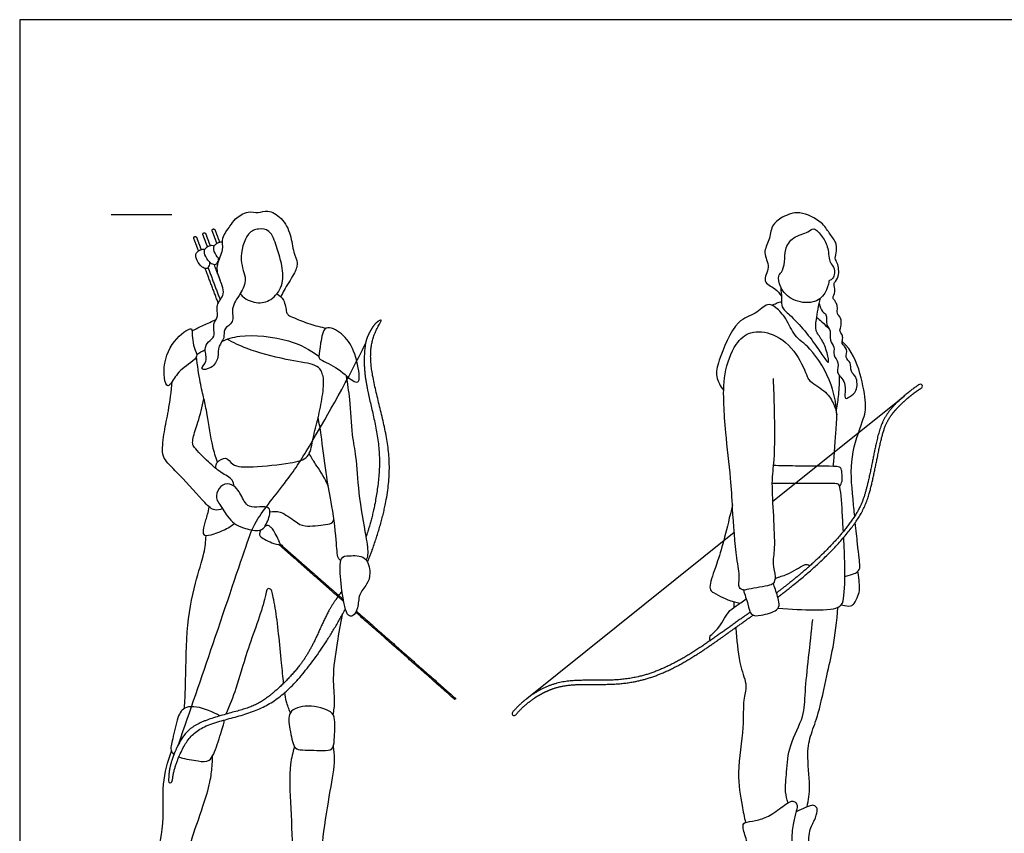
# Model space of a CAD drawing. Units: feet. Extents: x 0 to 33, y -2.2 to 8.
# Drawn here: x 0 to 8.1, y 1.3 to 8 of the extents above; entities that cross this region are included whole.
import ezdxf

# ---------------------------------------------------------------- set-up
doc = ezdxf.new("R2010")
doc.units = ezdxf.units.FT
doc.header["$MEASUREMENT"] = 0
for name, color, linetype, true_color in [('2D$AG-GUIDES', 7, 'Continuous', 0xcccccc), ('2D$AG-POP-CULTURE', 7, 'Continuous', 0x66ccff), ('2D$X-VPRT', 6, 'Continuous', 0xff00ff)]:
    doc.layers.add(name, color=color, linetype=linetype, true_color=true_color)

msp = doc.modelspace()

# ---------------------------------------------------------------- linework, layer by layer
at = {"layer": '2D$AG-GUIDES'}
msp.add_lwpolyline([(0.75, 6.4043), (1.25, 6.4043)], dxfattribs=at)
at = {"layer": '2D$AG-POP-CULTURE'}
for points in [[(6.1807, 4.0473), (7.2628, 4.9158)], [(4.1638, 2.4283), (5.8661, 3.7947)]]:
    msp.add_lwpolyline(points, dxfattribs=at)
for points, knots in [([(1.8108, 5.755), (1.8172, 5.7457), (1.8505, 5.7071), (1.9605, 5.6641), (2.0836, 5.7052), (2.1747, 5.8361), (2.1523, 6.007), (2.1096, 6.1336), (2.0633, 6.2829), (1.9581, 6.2906), (1.8596, 6.2584), (1.7904, 6.0236), (1.8741, 5.8772), (1.8149, 5.7519), (1.7266, 5.6383), (1.7711, 5.5178), (1.6641, 5.4676), (1.6889, 5.3878), (1.6249, 5.3254), (1.6351, 5.2303), (1.5889, 5.1397), (1.4628, 5.1203), (1.5523, 5.202), (1.5095, 5.2945), (1.5433, 5.3633), (1.6147, 5.3976), (1.576, 5.5108), (1.6398, 5.5575), (1.6015, 5.6679), (1.701, 5.749), (1.6285, 5.8901), (1.6127, 5.9957), (1.6804, 6.1141), (1.6508, 6.2125), (1.7305, 6.3096), (1.7651, 6.371), (1.8731, 6.44), (1.9589, 6.4113), (2.0396, 6.448), (2.1591, 6.3775), (2.2304, 6.2399), (2.2433, 6.0976), (2.2907, 6.0043), (2.2529, 5.9109), (2.1718, 5.79), (2.1525, 5.7467), (2.1445, 5.7289)], [0.20469, 0.20469, 0.20469, 0.20469, 0.311982, 0.678416, 1.026644, 1.409161, 1.814015, 2.19195, 2.566073, 2.861322, 3.165548, 3.636358, 4.035879, 4.391236, 4.763451, 5.087203, 5.38773, 5.646893, 5.92786, 6.22958, 6.546376, 6.819544, 7.084889, 7.394543, 7.656298, 7.91325, 8.225924, 8.480906, 8.792573, 9.116677, 9.490167, 9.818442, 10.172662, 10.481368, 10.818347, 11.093219, 11.433691, 11.724327, 12.004935, 12.35733, 12.750889, 13.128972, 13.438258, 13.747732, 14.135769, 14.364224, 14.364224, 14.364224, 14.364224]), ([(6.5638, 5.6735), (6.5674, 5.6499), (6.5849, 5.6014), (6.6316, 5.5886), (6.6146, 5.4947), (6.666, 5.4514), (6.6422, 5.3676), (6.6991, 5.3188), (6.6701, 5.2451), (6.7367, 5.1909), (6.6912, 5.0972), (6.7983, 5.0365), (6.7597, 4.8701), (6.8186, 4.9121), (6.88, 4.9497), (6.8769, 5.0769), (6.8158, 5.1092), (6.8303, 5.1911), (6.7681, 5.2271), (6.8063, 5.3004), (6.7407, 5.3405), (6.7595, 5.3815), (6.755, 5.4165), (6.7281, 5.4465), (6.7435, 5.4816), (6.7506, 5.5581), (6.703, 5.5892), (6.718, 5.6392), (6.7052, 5.673), (6.6927, 5.6985), (6.6673, 5.7197), (6.7044, 5.7705), (6.682, 5.8343), (6.6899, 5.848), (6.7336, 5.896), (6.7178, 6.0069), (6.6875, 6.043), (6.7113, 6.1089), (6.7035, 6.1811), (6.6412, 6.2548), (6.5889, 6.3469), (6.4042, 6.4433), (6.2617, 6.3887), (6.167, 6.3157), (6.1613, 6.1928), (6.0934, 6.0899), (6.1727, 5.9746), (6.0836, 5.8491), (6.2091, 5.8005), (6.2369, 5.7553), (6.254, 5.7336)], [0, 0, 0, 0, 0.267737, 0.463168, 0.746142, 0.993023, 1.266197, 1.519039, 1.77459, 2.040303, 2.321813, 2.64674, 2.998427, 3.188928, 3.46061, 3.790809, 4.035675, 4.29896, 4.537804, 4.789444, 5.034544, 5.227291, 5.412363, 5.599355, 5.788902, 6.056264, 6.275817, 6.488545, 6.677075, 6.845356, 7.00473, 7.2396, 7.488845, 7.605733, 7.847179, 8.174643, 8.384683, 8.63463, 8.900227, 9.202343, 9.53026, 9.968842, 10.350667, 10.681643, 11.022619, 11.356404, 11.703734, 12.042209, 12.360319, 12.64792, 12.64792, 12.64792, 12.64792]), ([(6.2321, 5.8992), (6.2269, 5.8798), (6.2396, 5.7939), (6.3413, 5.6902), (6.5146, 5.667), (6.6184, 5.7448), (6.6439, 5.8457), (6.6404, 5.8593), (6.6745, 5.8723), (6.6895, 5.9087), (6.6896, 5.9778), (6.6441, 6.0038), (6.6407, 6.1343), (6.5966, 6.2169), (6.5187, 6.3079), (6.4718, 6.2514), (6.3439, 6.2272), (6.2785, 6.1193), (6.285, 6.0192), (6.2586, 5.9238), (6.2358, 5.9133), (6.2321, 5.8992)], [0, 0, 0, 0, 0.298678, 0.681111, 1.082572, 1.43529, 1.741107, 1.842156, 2.014799, 2.214456, 2.463854, 2.676965, 3.02219, 3.347508, 3.656062, 3.887274, 4.242097, 4.581151, 4.900843, 5.205134, 5.422887, 5.422887, 5.422887, 5.422887]), ([(1.6299, 6.0483), (1.6299, 6.0466), (1.63, 6.0232), (1.6187, 5.9983), (1.6035, 5.9909), (1.5932, 5.9929), (1.5829, 5.9949), (1.5567, 6.01), (1.5136, 6.0766), (1.516, 6.1268), (1.5591, 6.1519), (1.5862, 6.153), (1.5969, 6.1476), (1.5977, 6.1472)], [0.4054835, 0.4054835, 0.4054835, 0.4054835, 0.409946, 0.4685097, 0.5270735, 0.5270735, 0.5270735, 0.5856372, 0.6442009, 0.7027646, 0.7613283, 0.8198921, 0.8243289, 0.8243289, 0.8243289, 0.8243289]), ([(1.6398, 6.038), (1.6375, 6.0401), (1.6215, 6.0561), (1.5903, 6.1044), (1.5926, 6.1546), (1.6327, 6.1779), (1.6564, 6.1803), (1.6653, 6.1783)], [0.0483765, 0.0483765, 0.0483765, 0.0483765, 0.0585637, 0.1171274, 0.1756912, 0.2342549, 0.2806451, 0.2806451, 0.2806451, 0.2806451]), ([(1.5589, 6.0143), (1.5589, 6.0132), (1.559, 5.9905), (1.5477, 5.9659), (1.5325, 5.9585), (1.5222, 5.9605), (1.5119, 5.9625), (1.4858, 5.9776), (1.4427, 6.0442), (1.445, 6.0944), (1.4862, 6.1183), (1.5107, 6.1203), (1.5202, 6.1175)], [0.4068461, 0.4068461, 0.4068461, 0.4068461, 0.409946, 0.4685097, 0.5270735, 0.5270735, 0.5270735, 0.5856372, 0.6442009, 0.7027646, 0.7613283, 0.8120011, 0.8120011, 0.8120011, 0.8120011]), ([(2.1113, 5.753), (2.1325, 5.7398), (2.1763, 5.7109), (2.1872, 5.6025), (2.2044, 5.5762), (2.2593, 5.5522), (2.3838, 5.5027), (2.4708, 5.4805), (2.5166, 5.4708)], [0, 0, 0, 0, 0.273843, 0.592156, 0.760963, 0.994044, 1.361377, 1.735939, 1.735939, 1.735939, 1.735939]), ([(6.2482, 5.8078), (6.25, 5.7764), (6.258, 5.7155), (6.2496, 5.6384), (6.3277, 5.5774), (6.4494, 5.4497), (6.5493, 5.3098), (6.6096, 5.2212), (6.6492, 5.1712), (6.6279, 5.2806), (6.5919, 5.3736), (6.5256, 5.451), (6.5428, 5.5439), (6.5578, 5.6608), (6.5756, 5.7183)], [0, 0, 0, 0, 0.306934, 0.569953, 0.868569, 1.293324, 1.715855, 2.051354, 2.22716, 2.504405, 2.843331, 3.14545, 3.442907, 3.867792, 3.867792, 3.867792, 3.867792]), ([(6.6796, 4.3359), (6.6891, 4.4372), (6.7007, 4.6423), (6.7141, 4.7586), (6.6809, 5.0173), (6.5051, 5.3103), (6.3542, 5.3992), (6.2999, 5.5494), (6.2098, 5.6428), (6.1371, 5.6852), (6.0385, 5.5754), (5.875, 5.5482), (5.7364, 5.2066), (5.7085, 5.0782), (5.7521, 4.9924), (5.7793, 4.9606)], [0, 0, 0, 0, 0.552343, 0.898007, 1.398757, 1.982422, 2.392722, 2.783545, 3.13298, 3.423079, 3.785974, 4.181425, 4.77009, 5.138038, 5.492151, 5.492151, 5.492151, 5.492151]), ([(6.1746, 5.6603), (6.2066, 5.6713), (6.2187, 5.6786), (6.2424, 5.6863), (6.2546, 5.6881)], [0, 0, 0, 0, 0.1450475, 0.3372406, 0.3372406, 0.3372406, 0.3372406]), ([(1.4147, 5.449), (1.4459, 5.465), (1.5087, 5.496), (1.5778, 5.5266), (1.6126, 5.5412)], [0, 0, 0, 0, 0.3241006, 0.6607446, 0.6607446, 0.6607446, 0.6607446]), ([(6.5439, 5.5593), (6.5581, 5.5474), (6.5862, 5.5231), (6.6272, 5.4831), (6.6469, 5.4622)], [0, 0, 0, 0, 0.2358364, 0.528989, 0.528989, 0.528989, 0.528989]), ([(1.4524, 5.2379), (1.4607, 5.2599), (1.419, 5.3067), (1.4161, 5.4495), (1.412, 5.4681), (1.3676, 5.4615), (1.2023, 5.3201), (1.1724, 5.0792), (1.2125, 4.9752), (1.2599, 5.0423), (1.3178, 5.1405), (1.4406, 5.2069), (1.4524, 5.2379)], [0, 0, 0, 0, 0.279831, 0.654208, 0.767584, 0.94224, 1.397156, 1.898648, 2.166858, 2.393757, 2.752768, 3.150022, 3.150022, 3.150022, 3.150022]), ([(1.6617, 5.3638), (1.7035, 5.382), (1.8429, 5.4293), (2.2216, 5.3859), (2.3802, 5.2944), (2.4568, 5.2419)], [0.5632, 0.5632, 0.5632, 0.5632, 0.875553, 1.509983, 2.037722, 2.037722, 2.037722, 2.037722]), ([(2.4568, 5.2419), (2.4576, 5.2635), (2.4715, 5.3444), (2.4939, 5.5149), (2.6613, 5.4234), (2.7491, 5.2955), (2.7965, 5.0848), (2.7819, 5.0215), (2.7219, 5.0375), (2.605, 5.1583), (2.4599, 5.2089), (2.4564, 5.2312), (2.4568, 5.2419)], [0, 0, 0, 0, 0.32522, 0.688863, 1.053684, 1.469196, 1.930018, 2.145423, 2.351794, 2.774148, 3.154263, 3.315366, 3.315366, 3.315366, 3.315366]), ([(6.1854, 5.0574), (6.1896, 4.9707), (6.1951, 4.8096), (6.1994, 4.3729), (6.1609, 4.2147), (6.212, 3.6665), (6.1734, 3.5447), (6.2108, 3.4332), (6.1901, 3.367), (6.1407, 3.3545), (5.9698, 3.3246), (5.9444, 3.3167), (5.8947, 3.3383), (5.9169, 3.4361), (5.8795, 3.5866), (5.8508, 4.0006), (5.8418, 4.2284), (5.7937, 4.6145), (5.7803, 4.84), (5.7739, 5.0947), (5.8658, 5.3419), (5.9945, 5.4543), (6.2017, 5.4353), (6.3834, 5.2766), (6.4663, 5.0751), (6.4775, 5.0368), (6.6145, 4.9603), (6.6811, 4.8612), (6.7027, 4.793), (6.708, 4.7595)], [0, 0, 0, 0, 0.510237, 1.148635, 1.591487, 2.316071, 2.683671, 3.00971, 3.249373, 3.474563, 3.888255, 4.059287, 4.2553, 4.542177, 4.944273, 5.580182, 6.083243, 6.694345, 7.178239, 7.678799, 8.186264, 8.578861, 9.00848, 9.505939, 9.956799, 10.152018, 10.532824, 10.885749, 11.204803, 11.204803, 11.204803, 11.204803]), ([(1.3055, 2.0563), (1.3991, 2.3279), (1.591, 2.8863), (1.8647, 3.7031), (1.9386, 3.9055), (2.2278, 4.2545), (2.4009, 4.5321), (2.7011, 5.0606), (2.8394, 5.346)], [0.166974, 0.166974, 0.166974, 0.166974, 1.020489, 1.954601, 2.425079, 3.063999, 3.675785, 4.572229, 4.572229, 4.572229, 4.572229]), ([(1.609, 4.3197), (1.6099, 4.3265), (1.6134, 4.3538), (1.6139, 4.3707), (1.6999, 4.4264), (1.745, 4.3304), (1.925, 4.3279), (2.2132, 4.3584), (2.3801, 4.3964), (2.4025, 4.5509), (2.4456, 4.7148), (2.4834, 4.8802), (2.501, 5.0422), (2.4846, 5.0981), (2.4653, 5.1426), (2.3984, 5.1821), (2.1786, 5.2087), (1.867, 5.2951), (1.7549, 5.3516), (1.7022, 5.3799)], [2.26734, 2.26734, 2.26734, 2.26734, 2.320427, 2.508929, 2.781202, 3.057499, 3.467134, 4.020635, 4.408112, 4.775363, 5.191312, 5.613214, 6.011076, 6.246478, 6.453499, 6.712747, 7.183931, 7.760478, 8.178451, 8.178451, 8.178451, 8.178451]), ([(6.855, 3.9267), (6.8503, 3.9736), (6.833, 4.1532), (6.8101, 4.4168), (6.9349, 4.74), (6.9543, 4.8281), (6.9098, 5.0932), (6.8343, 5.2886), (6.7517, 5.3617)], [0.833555, 0.833555, 0.833555, 0.833555, 0.916614, 1.145768, 1.374921, 1.604075, 1.833229, 2.062382, 2.062382, 2.062382, 2.062382]), ([(1.6227, 4.3712), (1.6085, 4.4141), (1.5802, 4.4964), (1.5408, 4.7603), (1.5146, 4.8885), (1.4784, 5.0284), (1.4588, 5.167), (1.4524, 5.2379)], [0, 0, 0, 0, 0.367993, 0.878925, 1.245877, 1.619298, 2.081568, 2.081568, 2.081568, 2.081568]), ([(1.6642, 3.9883), (1.6445, 3.9799), (1.5929, 3.9662), (1.5126, 4.0424), (1.3179, 4.2624), (1.1919, 4.3816), (1.1659, 4.4554), (1.1861, 4.6277), (1.2239, 4.7919), (1.2446, 4.9533), (1.2529, 5.0338)], [0, 0, 0, 0, 0.253333, 0.570805, 1.123594, 1.537591, 1.802897, 2.207404, 2.62912, 3.121808, 3.121808, 3.121808, 3.121808]), ([(2.8469, 3.5641), (2.8523, 3.5791), (2.8668, 3.6141), (2.8432, 3.7774), (2.7792, 4.1147), (2.7677, 4.4147), (2.726, 4.5909), (2.7139, 4.8884), (2.693, 5.0144), (2.6827, 5.0794)], [0, 0, 0, 0, 0.218793, 0.609555, 1.209143, 1.75529, 2.184306, 2.721246, 3.165742, 3.165742, 3.165742, 3.165742]), ([(6.7056, 4.7993), (6.7137, 4.8416), (6.7265, 4.9269), (6.7312, 5.0293), (6.7305, 5.0805)], [0, 0, 0, 0, 0.359399, 0.7511104, 0.7511104, 0.7511104, 0.7511104]), ([(1.759, 4.1735), (1.7567, 4.1903), (1.7528, 4.2307), (1.644, 4.2864), (1.5561, 4.366), (1.4332, 4.4853), (1.4179, 4.5202), (1.4218, 4.5778), (1.4687, 4.704), (1.4983, 4.8262), (1.5131, 4.8904)], [0, 0, 0, 0, 0.22531, 0.557059, 0.924026, 1.329736, 1.516032, 1.740334, 2.105879, 2.550291, 2.550291, 2.550291, 2.550291]), ([(2.6365, 3.5599), (2.6292, 3.5669), (2.6056, 3.5821), (2.6027, 3.7473), (2.5582, 4.0498), (2.5133, 4.274), (2.4772, 4.5929), (2.4591, 4.6897), (2.4504, 4.7386)], [0, 0, 0, 0, 0.174061, 0.561354, 1.12093, 1.617399, 2.1734, 2.559588, 2.559588, 2.559588, 2.559588]), ([(2.5341, 4.1725), (2.5314, 4.1792), (2.5005, 4.2506), (2.4285, 4.3516), (2.3936, 4.4117), (2.376, 4.4398)], [2.3245304, 2.3245304, 2.3245304, 2.3245304, 2.3679806, 2.7960237, 3.1116986, 3.1116986, 3.1116986, 3.1116986]), ([(6.7312, 4.1711), (6.7402, 4.1844), (6.7573, 4.2134), (6.7507, 4.2821), (6.746, 4.3265), (6.6987, 4.3405), (6.4054, 4.3367), (6.2431, 4.3406), (6.1867, 4.3422)], [0, 0, 0, 0, 0.219489, 0.482116, 0.67857, 0.870125, 1.452022, 1.773677, 1.773677, 1.773677, 1.773677]), ([(1.7633, 3.8667), (1.7424, 3.8819), (1.7023, 3.9249), (1.6367, 4.0337), (1.6074, 4.073), (1.6267, 4.1639), (1.7054, 4.206), (1.7936, 4.1603), (1.8379, 4.048), (1.8827, 3.9993), (1.9681, 4.0018), (2.0524, 4.005), (2.0596, 3.9404), (2.0149, 3.8308), (1.9581, 3.7977), (1.8354, 3.8281), (1.784, 3.8518), (1.7633, 3.8667)], [0, 0, 0, 0, 0.292483, 0.646116, 0.865316, 1.150294, 1.427901, 1.724282, 2.069024, 2.314185, 2.604076, 2.8741, 3.09754, 3.437449, 3.681757, 4.028383, 4.316958, 4.316958, 4.316958, 4.316958]), ([(6.762, 3.801), (6.7591, 3.8523), (6.7498, 4.0075), (6.7405, 4.1826), (6.7018, 4.1972), (6.5167, 4.1934), (6.2959, 4.1953), (6.1761, 4.1941)], [2.918701, 2.918701, 2.918701, 2.918701, 3.152106, 3.629489, 3.790897, 4.207077, 4.788809, 4.788809, 4.788809, 4.788809]), ([(1.7633, 3.8667), (1.747, 3.8526), (1.7136, 3.8238), (1.5988, 3.7794), (1.5127, 3.7535), (1.5045, 3.8167), (1.5304, 3.8978), (1.5471, 3.9573), (1.5568, 4.0026)], [0, 0, 0, 0, 0.254217, 0.61231, 0.882852, 1.092713, 1.388446, 1.696959, 1.696959, 1.696959, 1.696959]), ([(2.0546, 3.9626), (2.0827, 3.9661), (2.1424, 3.9728), (2.2638, 3.882), (2.3313, 3.833), (2.5119, 3.8588), (2.5649, 3.8652), (2.5765, 3.8916), (2.5791, 3.9016)], [0, 0, 0, 0, 0.291096, 0.669086, 0.963266, 1.34184, 1.581042, 1.689455, 1.689455, 1.689455, 1.689455]), ([(5.8513, 4.0195), (5.8045, 3.8176), (5.7407, 3.5699), (5.6668, 3.3876), (5.6637, 3.319), (5.6854, 3.3036), (5.6949, 3.2983), (5.7509, 3.2699), (5.7931, 3.2409), (5.8986, 3.2168), (5.9158, 3.2133)], [-1.490502, -1.490502, -1.490502, -1.490502, -0.855136, -0.416911, -0.180161, 0, 0, 0, 0.434023, 0.511618, 0.511618, 0.511618, 0.511618]), ([(6.7743, 3.4319), (6.8507, 3.4493), (6.8846, 3.4754), (6.904, 3.4948), (6.8854, 3.6311), (6.8666, 3.8109), (6.8602, 3.8745)], [0, 0, 0, 0, 0.2291536, 0.4583071, 0.6874607, 0.8024869, 0.8024869, 0.8024869, 0.8024869]), ([(1.3518, 2.3473), (1.3554, 2.4093), (1.3655, 2.536), (1.3628, 2.9854), (1.4306, 3.3631), (1.5194, 3.618), (1.5269, 3.718), (1.5305, 3.7654)], [0, 0, 0, 0, 0.431772, 1.096916, 1.733426, 2.241599, 2.619284, 2.619284, 2.619284, 2.619284]), ([(6.2269, 3.1716), (6.3325, 3.1623), (6.577, 3.1495), (6.7401, 3.1673), (6.7726, 3.2593), (6.7771, 3.4839), (6.7687, 3.6758), (6.7647, 3.7519)], [0.891376, 0.891376, 0.891376, 0.891376, 1.244545, 1.706823, 1.97439, 2.498707, 2.84443, 2.84443, 2.84443, 2.84443]), ([(2.8293, 3.5822), (2.7965, 3.6065), (2.7013, 3.6), (2.6254, 3.5994), (2.6314, 3.389), (2.6642, 3.192), (2.6899, 3.1096), (2.7395, 3.0999), (2.7841, 3.1759), (2.7776, 3.284), (2.8547, 3.3648), (2.8862, 3.4564), (2.8628, 3.5573), (2.8293, 3.5822)], [0, 0, 0, 0, 0.352985, 0.636311, 1.024421, 1.48474, 1.761404, 1.945215, 2.220965, 2.54878, 2.871161, 3.182953, 3.543792, 3.543792, 3.543792, 3.543792]), ([(6.201, 3.4131), (6.2043, 3.4147), (6.2341, 3.429), (6.2986, 3.4403), (6.4347, 3.5256), (6.4562, 3.5328), (6.4786, 3.525), (6.4863, 3.5184)], [2.00825, 2.00825, 2.00825, 2.00825, 2.045555, 2.356353, 2.748741, 2.897866, 3.0727, 3.0727, 3.0727, 3.0727]), ([(2.1667, 2.5541), (2.161, 2.6046), (2.1422, 2.8075), (2.1083, 3.1484), (2.0705, 3.3055), (2.0665, 3.3249), (2.024, 3.3431), (2.0167, 3.2165), (1.8567, 2.8074), (1.788, 2.5324), (1.7223, 2.3697), (1.6923, 2.3001)], [0.620151, 0.620151, 0.620151, 0.620151, 0.881236, 1.554247, 1.929984, 2.056539, 2.217947, 2.52194, 3.192369, 3.757088, 4.190016, 4.190016, 4.190016, 4.190016]), ([(5.9418, 3.3204), (5.9524, 3.2811), (5.9805, 3.2101), (5.9964, 3.1048), (6.0894, 3.1086), (6.2218, 3.1473), (6.2439, 3.207), (6.2033, 3.3263), (6.1925, 3.3577), (6.186, 3.3744)], [0, 0, 0, 0, 0.349498, 0.647038, 0.927286, 1.292685, 1.526404, 1.872966, 2.104287, 2.104287, 2.104287, 2.104287]), ([(5.6693, 2.9049), (5.6665, 2.9144), (5.6553, 2.9418), (5.7407, 2.9944), (5.8139, 3.1458), (5.8632, 3.1764), (5.933, 3.2252), (5.9646, 3.2476)], [0, 0, 0, 0, 0.172933, 0.472629, 0.875755, 1.165948, 1.376135, 1.376135, 1.376135, 1.376135]), ([(6.4642, 1.5386), (6.475, 1.5957), (6.4972, 1.7089), (6.4564, 1.9747), (6.4955, 2.142), (6.5649, 2.31), (6.6232, 2.6225), (6.683, 2.8457), (6.7096, 3.0681), (6.7164, 3.1778)], [0, 0, 0, 0, 0.41757, 0.930028, 1.339883, 1.764764, 2.322873, 2.814604, 3.388648, 3.388648, 3.388648, 3.388648]), ([(2.5735, 2.295), (2.5797, 2.3326), (2.5928, 2.4121), (2.565, 2.6023), (2.6045, 2.864), (2.6338, 3.0418), (2.6489, 3.1187)], [0, 0, 0, 0, 0.338026, 0.769276, 1.311444, 1.728565, 1.728565, 1.728565, 1.728565]), ([(6.3083, 1.5722), (6.2986, 1.6008), (6.2799, 1.6702), (6.2985, 1.8326), (6.3103, 2.0473), (6.4488, 2.2865), (6.4405, 2.4918), (6.4919, 2.882), (6.5108, 3.0791)], [0.048142, 0.048142, 0.048142, 0.048142, 0.327846, 0.73364, 1.203024, 1.709913, 2.165321, 2.93603, 2.93603, 2.93603, 2.93603]), ([(5.8778, 3.0119), (5.8791, 2.9987), (5.8889, 2.893), (5.906, 2.6955), (5.9791, 2.5361), (5.9334, 2.4106), (5.9508, 2.1821), (5.8814, 1.8259), (5.9269, 1.5632), (5.9478, 1.4556), (5.9586, 1.41)], [0.428354, 0.428354, 0.428354, 0.428354, 0.50516, 1.036472, 1.441497, 1.786727, 2.260657, 2.870035, 3.391924, 3.746538, 3.746538, 3.746538, 3.746538]), ([(2.2219, 2.3117), (2.2093, 2.3434), (2.1925, 2.3814), (2.1801, 2.4516), (2.1763, 2.4778)], [0, 0, 0, 0, 0.3200655, 0.4786053, 0.4786053, 0.4786053, 0.4786053]), ([(1.6421, 2.2858), (1.6185, 2.3017), (1.5251, 2.3471), (1.3588, 2.3835), (1.2884, 2.2715), (1.2613, 2.1024), (1.2307, 2.0074), (1.2569, 1.9773), (1.2665, 1.9701)], [4.013395, 4.013395, 4.013395, 4.013395, 4.246731, 4.675105, 5.00566, 5.427976, 5.749088, 5.871238, 5.871238, 5.871238, 5.871238]), ([(2.3032, 2.0079), (2.2795, 2.0111), (2.246, 2.0253), (2.219, 2.1781), (2.1904, 2.3308), (2.369, 2.3854), (2.5628, 2.3321), (2.592, 2.256), (2.5846, 2.095), (2.574, 2.0006), (2.4835, 2.0045), (2.3473, 2.002), (2.3032, 2.0079)], [0, 0, 0, 0, 0.229824, 0.614647, 0.982738, 1.377486, 1.813208, 2.081229, 2.485618, 2.766852, 3.044907, 3.472616, 3.472616, 3.472616, 3.472616]), ([(1.3071, 1.9492), (1.311, 1.9478), (1.3589, 1.9312), (1.4611, 1.9162), (1.5694, 1.9015), (1.624, 2.0523), (1.6701, 2.2034), (1.6804, 2.2398), (1.676, 2.2512)], [2.144397, 2.144397, 2.144397, 2.144397, 2.179936, 2.564656, 2.865053, 3.246396, 3.656655, 3.839494, 3.839494, 3.839494, 3.839494]), ([(2.2563, 2.0338), (2.2424, 1.9853), (2.2114, 1.8823), (2.2228, 1.5199), (2.2479, 1.1343), (2.2039, 0.9141), (2.2237, 0.7858), (2.2362, 0.7256)], [0, 0, 0, 0, 0.388981, 0.988928, 1.620399, 2.088935, 2.518255, 2.518255, 2.518255, 2.518255]), ([(2.5453, 0.773), (2.5468, 0.8015), (2.5467, 0.8583), (2.4978, 0.9649), (2.4681, 1.036), (2.4887, 1.3094), (2.5469, 1.6566), (2.5953, 1.9226), (2.581, 2.0003), (2.5749, 2.0361)], [0, 0, 0, 0, 0.292578, 0.62555, 0.898858, 1.407479, 2.025372, 2.536068, 2.866353, 2.866353, 2.866353, 2.866353]), ([(0.9824, 0.8317), (0.9953, 0.8673), (1.0247, 0.9426), (1.0909, 1.0427), (1.1991, 1.3628), (1.1583, 1.7258), (1.2163, 1.9079), (1.2457, 1.9953)], [0, 0, 0, 0, 0.337413, 0.681155, 1.252834, 1.861711, 2.387721, 2.387721, 2.387721, 2.387721]), ([(6.6485, 0.6543), (6.7138, 0.6543), (6.8101, 0.6543), (6.8695, 0.6543), (6.8711, 0.7229), (6.8507, 0.7856), (6.8249, 0.8036), (6.6611, 0.8287), (6.5733, 0.8898), (6.4871, 1.0239), (6.4745, 1.1712), (6.4792, 1.3593), (6.5302, 1.4269), (6.5444, 1.4849), (6.5465, 1.5034), (6.5486, 1.5219), (6.5428, 1.538), (6.5138, 1.5574), (6.4771, 1.5452), (6.403, 1.5113), (6.3744, 1.4983)], [1.84682, 1.84682, 1.84682, 1.84682, 1.944972, 2.066533, 2.188094, 2.309655, 2.431215, 2.552776, 2.674337, 2.795898, 2.917459, 3.039019, 3.16058, 3.282141, 3.282141, 3.282141, 3.403702, 3.525262, 3.646823, 3.720629, 3.720629, 3.720629, 3.720629])]:
    msp.add_open_spline(points, degree=3, knots=knots, dxfattribs=at)
for points, weights, degree, knots in [([(1.5414, 6.1403), (1.523, 6.1891), (1.5045, 6.2378), (1.5003, 6.249), (1.5115, 6.2532), (1.5226, 6.2574), (1.5268, 6.2463), (1.5451, 6.1978), (1.5634, 6.1494)], [1, 1, 1, 0.707106781187, 1, 0.707106781187, 1, 1, 1], 2, [1.2008625, 1.2008625, 1.2008625, 1.3051373, 1.3051373, 1.3238478, 1.3238478, 1.3425583, 1.3425583, 1.4460963, 1.4460963, 1.4460963]), ([(1.6189, 6.1686), (1.5998, 6.2191), (1.5807, 6.2696), (1.5765, 6.2807), (1.5877, 6.2849), (1.5988, 6.2891), (1.603, 6.278), (1.622, 6.2277), (1.641, 6.1774)], [1, 1, 1, 0.707106781187, 1, 0.707106781187, 1, 1, 1], 2, [1.1971631, 1.1971631, 1.1971631, 1.3051373, 1.3051373, 1.3238478, 1.3238478, 1.3425583, 1.3425583, 1.4500853, 1.4500853, 1.4500853]), ([(1.468, 6.1064), (1.4488, 6.1572), (1.4296, 6.208), (1.4254, 6.2191), (1.4366, 6.2233), (1.4477, 6.2276), (1.4519, 6.2164), (1.4708, 6.1663), (1.4898, 6.1163)], [1, 1, 1, 0.707106781187, 1, 0.707106781187, 1, 1, 1], 2, [1.1965115, 1.1965115, 1.1965115, 1.3051373, 1.3051373, 1.3238478, 1.3238478, 1.3425583, 1.3425583, 1.449625, 1.449625, 1.449625]), ([(2.8559, 3.5495), (2.8871, 3.627), (2.9819, 3.8919), (3.0716, 4.3311), (2.9665, 4.7889), (2.8714, 5.1577), (2.8849, 5.373), (2.9385, 5.4827), (2.9686, 5.5273), (2.9704, 5.5299), (2.9701, 5.533), (2.968, 5.5354), (2.9659, 5.5377), (2.9628, 5.5383), (2.96, 5.5368), (2.9552, 5.5343), (2.9374, 5.5238), (2.9052, 5.4965), (2.8595, 5.4158), (2.8334, 5.3447), (2.8199, 5.1298), (2.8762, 4.8596), (2.9808, 4.439), (2.9213, 4.021), (2.8732, 3.8449), (2.8442, 3.7601)], [1, 1, 1, 1, 1, 1, 1, 1, 1, 0.85916882429, 0.85916882429, 1, 0.85916882429, 0.85916882429, 1, 1, 1, 1, 1, 1, 1, 1, 1, 1, 1, 1], 3, [3.714782, 3.714782, 3.714782, 3.714782, 4.024872, 4.774832, 5.459792, 6.072797, 6.535723, 6.910301, 6.910301, 6.910301, 6.91907, 6.91907, 6.91907, 6.927839, 6.927839, 6.927839, 7.009042, 7.233505, 7.531042, 7.807411, 8.255128, 8.788422, 9.448751, 10.095113, 10.613501, 10.613501, 10.613501, 10.613501]), ([(6.2236, 3.2623), (6.3173, 3.333), (6.5961, 3.5542), (6.8991, 3.8912), (6.9926, 4.143), (7.0588, 4.5169), (7.1173, 4.7254), (7.2558, 4.8706), (7.3523, 4.9474), (7.4046, 4.9803), (7.4129, 4.9856), (7.4151, 4.9951), (7.4099, 5.0034), (7.4047, 5.0117), (7.3951, 5.0138), (7.3868, 5.0086), (7.3431, 4.9811), (7.281, 4.9336), (7.2037, 4.8626), (7.1483, 4.8038), (7.0997, 4.7354), (7.064, 4.6547), (7.0372, 4.5555), (7.0111, 4.4302), (6.9831, 4.2892), (6.9537, 4.1569), (6.9205, 4.0468), (6.8654, 3.936), (6.767, 3.8016), (6.6163, 3.6352), (6.4258, 3.4616), (6.2842, 3.3498), (6.2133, 3.2963)], [1, 1, 1, 1, 1, 1, 1, 1, 1, 1, 0.804737854124, 0.804737854124, 1, 0.804737854124, 0.804737854124, 1, 1, 1, 1, 1, 1, 1, 1, 1, 1, 1, 1, 1, 1, 1, 1, 1, 1], 3, [3.925322, 3.925322, 3.925322, 3.925322, 4.308471, 5.067333, 5.583013, 6.191848, 6.658129, 7.09399, 7.524708, 7.524708, 7.524708, 7.550955, 7.550955, 7.550955, 7.577202, 7.577202, 7.577202, 7.732218, 7.811045, 7.892197, 7.974245, 8.061779, 8.155436, 8.282306, 8.44591, 8.586512, 8.68889, 8.790122, 8.956287, 9.187791, 9.46248, 9.728909, 9.728909, 9.728909, 9.728909]), ([(2.6133, 3.2657), (2.5871, 3.2303), (2.5177, 3.1292), (2.4038, 2.8448), (2.2566, 2.6354), (2.0208, 2.4117), (1.8327, 2.3298), (1.4257, 2.2406), (1.3012, 2.0669), (1.2271, 1.8729), (1.2225, 1.7853), (1.2228, 1.7436), (1.2228, 1.7409), (1.2242, 1.7386), (1.2266, 1.7374), (1.231, 1.735), (1.2355, 1.7326), (1.24, 1.7303), (1.2421, 1.7291), (1.2445, 1.7291), (1.2466, 1.7303), (1.2487, 1.7314), (1.2501, 1.7334), (1.2503, 1.7358), (1.2589, 1.828), (1.323, 2.0111), (1.4691, 2.2241), (1.9551, 2.2965), (2.3076, 2.563), (2.559, 2.9519), (2.6741, 3.1648)], [1, 1, 1, 1, 1, 1, 1, 1, 1, 1, 1, 1, 0.906335474858, 0.906335474858, 1, 1, 1, 1, 0.921007482184, 0.921007482184, 1, 0.921007482184, 0.921007482184, 1, 1, 1, 1, 1, 1, 1, 1], 3, [-4.314769, -4.314769, -4.314769, -4.314769, -4.002169, -3.433336, -2.913572, -2.361035, -1.894518, -1.265273, -0.808242, -0.36071, -0.01165, -0.01165, -0.01165, -0.00409, -0.00409, -0.00409, 0.01109, 0.01109, 0.01109, 0.018019, 0.018019, 0.018019, 0.024948, 0.024948, 0.024948, 0.541263, 1.033224, 1.707976, 2.371565, 3.210295, 3.210295, 3.210295, 3.210295]), ([(2.7639, 3.1474), (3.17, 2.7895), (3.576, 2.4317), (3.5801, 2.4281), (3.5765, 2.424), (3.573, 2.42), (3.5689, 2.4236), (3.1639, 2.7805), (2.7588, 3.1374)], [1, 1, 1, 0.707106781187, 1, 0.707106781187, 1, 1, 1], 2, [0.866131, 0.866131, 0.866131, 1.948649, 1.948649, 1.957116, 1.957116, 1.965584, 1.965584, 3.045347, 3.045347, 3.045347]), ([(5.9969, 3.138), (5.9689, 3.1179), (5.8779, 3.053), (5.6979, 2.9238), (5.504, 2.7899), (5.3228, 2.6935), (5.1943, 2.639), (5.0639, 2.6019), (4.9272, 2.5812), (4.7759, 2.5773), (4.614, 2.5806), (4.4593, 2.5706), (4.3296, 2.531), (4.2328, 2.4785), (4.1363, 2.4103), (4.0784, 2.3539), (4.0461, 2.3156), (4.0398, 2.3082), (4.0406, 2.2984), (4.0481, 2.2921), (4.0555, 2.2858), (4.0653, 2.2866), (4.0716, 2.2941), (4.1102, 2.3397), (4.2009, 2.425), (4.4453, 2.5633), (4.8542, 2.5309), (5.188, 2.5857), (5.527, 2.7584), (5.77, 2.9357), (5.9691, 3.0767), (6.0207, 3.1136)], [1, 1, 1, 1, 1, 1, 1, 1, 1, 1, 1, 1, 1, 1, 1, 1, 1, 0.804737854124, 0.804737854124, 1, 0.804737854124, 0.804737854124, 1, 1, 1, 1, 1, 1, 1, 1, 1, 1], 3, [9.996988, 9.996988, 9.996988, 9.996988, 10.10043, 10.332377, 10.661819, 10.80658, 10.947402, 11.079779, 11.212665, 11.361403, 11.533053, 11.69897, 11.824535, 11.937154, 12.028287, 12.178489, 12.178489, 12.178489, 12.204736, 12.204736, 12.204736, 12.230983, 12.230983, 12.230983, 12.654298, 13.171236, 13.806963, 14.390508, 14.991034, 15.65436, 15.875399, 15.875399, 15.875399, 15.875399])]:
    msp.add_rational_spline(points, weights, degree=degree, knots=knots, dxfattribs=at)
for points, degree in [([(1.6568, 5.8349), (1.6271, 5.9136), (1.5973, 5.9924)], 2), ([(1.6185, 6.0036), (1.6215, 5.9957), (1.6245, 5.9877)], 2), ([(1.6303, 5.6771), (1.5768, 5.8187), (1.5232, 5.9603)], 2), ([(1.5455, 5.9687), (1.5957, 5.8359), (1.6459, 5.7031)], 2), ([(1.4542, 5.2551), (1.4764, 5.2695), (1.4992, 5.2826), (1.5225, 5.2952)], 3), ([(1.9777, 3.8128), (1.9649, 3.7834), (1.9674, 3.7681), (1.9909, 3.7459), (2.0556, 3.7123), (2.1172, 3.6932), (2.1312, 3.6939), (2.1369, 3.7034), (2.128, 3.7262), (2.0975, 3.7885), (2.074, 3.8253), (2.0563, 3.8399), (2.0382, 3.8591), (2.0118, 3.8422)], 3), ([(2.6608, 3.2238), (2.3938, 3.4591), (2.1268, 3.6944)], 2), ([(2.1344, 3.7021), (2.396, 3.4716), (2.6575, 3.2411)], 2), ([(6.7448, 3.1984), (6.8206, 3.1794), (6.852, 3.202), (6.8844, 3.2786), (6.8993, 3.3208), (6.8931, 3.3933), (6.8811, 3.4736)], 3), ([(2.6198, 3.2744), (2.6284, 3.2859), (2.6373, 3.2975), (2.6463, 3.3095)], 3), ([(5.8609, 3.2261), (5.8618, 3.2098), (5.8628, 3.1936), (5.8639, 3.1776)], 3), ([(1.1995, 0.6543), (1.2902, 0.6543), (1.3376, 0.6543), (1.3666, 0.6862), (1.3666, 0.7655), (1.3647, 0.8584), (1.3482, 1.0007), (1.3598, 1.11), (1.4353, 1.3461), (1.5504, 1.6722), (1.5756, 1.8192), (1.5814, 1.885), (1.5833, 1.9564)], 3), ([(6.3816, 1.5368), (6.3837, 1.5554), (6.3779, 1.5715), (6.3489, 1.5908), (6.3067, 1.5769), (6.1699, 1.468), (6.0702, 1.4292), (5.9576, 1.414), (5.928, 1.3964), (5.9609, 1.2825), (6.0056, 1.1398), (6.0111, 0.9909), (5.9868, 0.8608), (5.9664, 0.7182), (5.986, 0.6543), (6.0973, 0.6543), (6.4962, 0.6543), (6.6663, 0.6543), (6.7298, 0.6543), (6.7313, 0.7229), (6.711, 0.7856), (6.6851, 0.8036), (6.5213, 0.8287), (6.4335, 0.8898), (6.3473, 1.0239), (6.3348, 1.1712), (6.3395, 1.3593), (6.3653, 1.4604), (6.3795, 1.5183), (6.3816, 1.5368)], 3)]:
    msp.add_open_spline(points, degree=degree, dxfattribs=at)
msp.add_rational_spline([(1.7514, 5.6467), (1.7513, 5.646), (1.7511, 5.6454)], [1, 0.998448082339, 1], degree=2, dxfattribs=at)
at = {"layer": '2D$X-VPRT'}
msp.add_lwpolyline([(0, 0), (16.5, 0), (16.5, 8.0047), (0, 8.0047)], close=True, dxfattribs=at)

doc.saveas('drawing.dxf')
